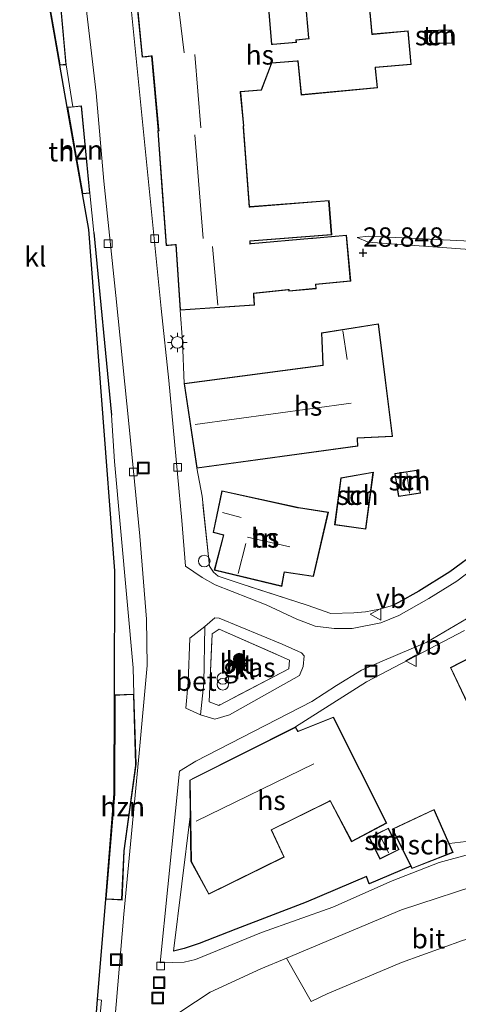
# Model space of a CAD drawing. Units: metres. Extents: x 184975 to 190012, y 349998 to 356252.
# Drawn here: x 185487 to 185544, y 351287 to 351414 of the extents above; entities that cross this region are included whole.
import ezdxf
from ezdxf.enums import TextEntityAlignment as Align

# ---------------------------------------------------------------- set-up
doc = ezdxf.new("R2010")
doc.units = ezdxf.units.M
doc.linetypes.add('IE-TERREINAFSCHEIDING', pattern=[10, 8, -2])
doc.layers.get('0').update_dxf_attribs({"lineweight": 25})
for name, color, linetype, lineweight in [('B-ME-AL-OVERIG-GV-B6', 7, 'BV-GELEIDERAIL', 18), ('B-ME-GR-BOOM-S-B1', 93, 'Continuous', 18), ('B-ME-GW-KRUINLIJN-L-B1', 93, 'Continuous', 18), ('B-ME-GW-TEENLIJN-L-B1', 93, 'Continuous', 18), ('B-ME-IE-GRASLAND-GV-B6', 93, 'Continuous', 18), ('B-ME-IE-GRONDWERKLIJN-GROND_INGERICHT-GV-B6', 253, 'Continuous', 18), ('B-ME-IE-INRICHTINGSELEMENT-S-B1', 253, 'Continuous', 18), ('B-ME-IE-MEUBILAIR_WEGMEUBILAIR-LICHTMAST-S-B1', 8, 'Continuous', 18), ('B-ME-IE-TERREINAFSCHEIDING-DOORGANG-L-B1', 8, 'IE-TERREINAFSCHEIDING-KUNSTMATIG-OPEN', 18), ('B-ME-IE-TERREINAFSCHEIDING-RASTERHEKWERK-L-B1', 8, 'IE-TERREINAFSCHEIDING', 18), ('B-ME-KG-KADASTRAAL-DAKRAND-L-B1', 13, 'Continuous', 18), ('B-ME-KG-KADASTRAAL-NOKLIJN-L-B1', 13, 'Continuous', 18), ('B-ME-OG-BEBOUWING-GV-B6', 173, 'Continuous', 18), ('B-ME-VH-VERH_SOORT-BETON-OVERIG-GV-B6', 8, 'IE-TERREINAFSCHEIDING-NATUURLIJK-HOUTWAL', 18), ('B-ME-VH-VERH_SOORT-BITUMEN-GV-B6', 8, 'IE-TERREINAFSCHEIDING-NATUURLIJK-HOUTWAL', 18), ('B-ME-VH-VERH_SOORT-KLINKERS-GV-B6', 8, 'IE-TERREINAFSCHEIDING-NATUURLIJK-HOUTWAL', 18), ('B-ME-VH-VERH_SOORT-TEGELS-GV-B6', 8, 'Continuous', 18), ('B-ME-VV-KOLK-S-B1', 8, 'Continuous', 18), ('B-ME-VW-MEUBILAIR_WEGMEUBILAIR-VERKEERSBORD-S-B1', 8, 'Continuous', 18)]:
    doc.layers.add(name, color=color, linetype=linetype, lineweight=lineweight)
for name, color, linetype in [('B-ME-GW-HOOGTEPUNT-S-B1', 10, 'Continuous'), ('B-ME-IE-TERREINAFSCHEIDING-HAAG-L-B1', 10, 'Continuous'), ('B-ME-IE-TERREINAFSCHEIDING-HAAGRASTER-L-B1', 10, 'Continuous'), ('B-ME-KG-KADASTRAAL-OPNAMEDTMGRENS-L-B1', 10, 'Continuous')]:
    doc.layers.add(name, color=color, linetype=linetype)
doc.styles.add('NLCS-ISO', font='NLCS-ISO.TTF')
doc.linetypes.add('BV-GELEIDERAIL', pattern='A,10,-3,[108,NLCS.SHX,S=1,R=0,X=0,Y=0],-3', length=16)
doc.linetypes.add('IE-TERREINAFSCHEIDING-KUNSTMATIG-OPEN', pattern='A,7,-1.5,[67,NLCS.SHX,S=0.75,R=0,X=0,Y=0],-1.5', length=10)
doc.linetypes.add('IE-TERREINAFSCHEIDING-NATUURLIJK-HOUTWAL', pattern='A,7,-1.5,[67,NLCS.SHX,S=0.75,R=45,X=0,Y=0],-1.5,7,-1.5,[70,NLCS.SHX,S=0.75,R=0,X=0,Y=0],-1.5', length=20)

# ---------------------------------------------------------------- blocks, each defined once
blk = doc.blocks.new('hoogtepunt')
for p, q in [((-0.5, 0), (0.5, 0)), ((0, 0.5), (0, -0.5))]:
    blk.add_line(p, q)
blk = doc.blocks.new('boom')
h = blk.add_hatch(color=256)
edge = h.paths.add_edge_path()
edge.add_arc((0, 0), 0.75, 0, 360)
blk.add_circle((0, 0), 0.75)
blk = doc.blocks.new('prullenbak')
for centre in [(-0.375, 0), (0.375, 0)]:
    blk.add_circle(centre, 0.75)
blk = doc.blocks.new('lantaarnpaal')
for p, q in [((-0.75, 0), (-1.25, 0)), ((-0.88, 0.88), (-0.53, 0.53)), ((0, 0.75), (0, 1.25)), ((0.53, 0.53), (0.88, 0.88)), ((0.75, 0), (1.25, 0)), ((-0.53, -0.53), (-0.88, -0.88)), ((0, -0.75), (0, -1.25)), ((0.53, -0.53), (0.88, -0.88))]:
    blk.add_line(p, q)
blk.add_circle((0, 0), 0.75)
blk = doc.blocks.new('kolk')
blk.add_lwpolyline([(-0.5, -0.5), (0.5, -0.5), (0.5, 0.5), (-0.5, 0.5)], close=True)
blk = doc.blocks.new('dtb')
blk.add_circle((0, 0), 0.75)
blk = doc.blocks.new('put')
for p, q in [((0.75, 0.75), (-0.75, 0.75)), ((-0.75, 0.75), (-0.75, -0.75)), ((0.75, -0.75), (0.75, 0.75)), ((-0.75, -0.75), (0.75, -0.75))]:
    blk.add_line(p, q)
blk.add_lwpolyline([(-0.625, 0.625), (0.625, 0.625), (0.625, -0.625), (-0.625, -0.625)], close=True)
blk = doc.blocks.new('verkeersbord')
for p, q in [((0, 0.75), (-0.75, -0.625)), ((0.75, -0.625), (0, 0.75)), ((-0.75, -0.625), (0.75, -0.625))]:
    blk.add_line(p, q)

msp = doc.modelspace()

# ---------------------------------------------------------------- linework, layer by layer
at = {"layer": 'B-ME-AL-OVERIG-GV-B6'}
msp.add_polyline3d([(185488.642, 351258.696, 26.382), (185493.406, 351269, 26.53), (185497, 351283.406, 26.505), (185497.366, 351287.929, 26.544), (185497.922, 351287.851, 26.529), (185497.314, 351281.25, 26.594), (185495.795, 351268.446, 26.513), (185495.197, 351265.817, 26.472), (185493.948, 351263.382, 26.464), (185493.01, 351262.223, 26.464), (185491.327, 351260.682, 26.448), (185489.768, 351259.268, 26.432), (185488.642, 351258.696, 26.382)], dxfattribs=at)
at = {"layer": 'B-ME-GW-KRUINLIJN-L-B1'}
msp.add_polyline3d([(185558.504, 351394.179, 28.605), (185559.591, 351385.046, 28.99), (185532.308, 351386.363, 29.063), (185530.88, 351386.203, 28.904)], dxfattribs=at)
at = {"layer": 'B-ME-GW-TEENLIJN-L-B1'}
msp.add_polyline3d([(185530.88, 351386.203, 28.904), (185532.302, 351385.608, 28.831), (185554.333, 351383.987, 28.517)], dxfattribs=at)
at = {"layer": 'B-ME-IE-GRASLAND-GV-B6'}
msp.add_polyline3d([(185513.092, 351335.674, 27.703), (185522.145, 351331.686, 27.706), (185522.071, 351330.575, 27.718), (185513.021, 351325.858, 27.624), (185511.804, 351326.324, 27.59), (185512.176, 351335.101, 27.639), (185513.092, 351335.674, 27.703)], dxfattribs=at)
at = {"layer": 'B-ME-IE-GRONDWERKLIJN-GROND_INGERICHT-GV-B6'}
for points in [[(185487.404, 351437.683, 29.461), (185492.546, 351408.414, 29.099), (185493.358, 351408.488, 29.076), (185494.212, 351403.066, 28.899), (185493.498, 351402.997, 28.899), (185495.462, 351391.817, 28.899), (185496.414, 351391.909, 28.899), (185496.909, 351386.828, 28.655), (185499.195, 351363.294, 28.117), (185499.596, 351357.324, 28.069), (185501.982, 351330.685, 27.672), (185502.089, 351327.315, 27.519), (185499.6, 351327.214, 27.35), (185499.566, 351314.498, 27.09), (185498.463, 351300.87, 26.867), (185498.413, 351300.872, 26.867), (185499.516, 351314.5, 27.061), (185499.55, 351327.212, 27.455), (185499.594, 351343.219, 27.849), (185496.219, 351387.219, 28.759), (185495.412, 351391.812, 28.899), (185493.448, 351402.992, 28.899), (185492.496, 351408.41, 29.101), (185487.354, 351437.678, 29.461)], [(185524.237, 351415.871, 29.185), (185524.609, 351411.967, 29.185), (185524.629, 351411.862, 29.185), (185522.964, 351411.703, 29.185), (185522.987, 351411.471, 29.185), (185522.99, 351411.376, 29.185), (185519.987, 351411.153, 29.185), (185519.887, 351411.146, 29.185), (185519.329, 351417.902, 29.185)], [(185546.556, 351345.82, 27.466), (185542.846, 351343.086, 27.466), (185538.825, 351340.587, 27.476), (185536.211, 351339.144, 27.488), (185535.43, 351338.761, 27.466), (185533.779, 351338.249, 27.491), (185531.956, 351337.906, 27.491), (185530.455, 351337.789, 27.512), (185527.486, 351337.707, 27.518), (185524.437, 351338.769, 27.558), (185515.926, 351341.517, 27.781), (185512.945, 351342.545, 27.784), (185512.342, 351343.051, 27.799), (185511.823, 351343.814, 27.802), (185510.878, 351352.851, 27.967), (185510.188, 351356.444, 28.277), (185530.965, 351359.279, 28.277), (185530.937, 351360.212, 28.277), (185530.915, 351360.323, 28.277), (185535.431, 351360.548, 28.277), (185533.629, 351375.069, 28.277), (185526.279, 351373.912, 28.277), (185526.455, 351369.848, 28.277), (185526.471, 351369.738, 28.277), (185508.559, 351367.377, 28.277), (185508.365, 351372.806, 28.387), (185508.068, 351376.814, 28.411), (185517.646, 351377.48, 28.638), (185517.542, 351378.965, 28.688), (185522.049, 351379.458, 28.787), (185522.064, 351379.288, 28.787), (185525.606, 351379.6, 28.782), (185525.557, 351380.157, 28.782), (185530.046, 351380.553, 28.693), (185529.521, 351386.504, 29.025), (185525.142, 351386.12, 29.185), (185524.993, 351386.107, 29.185), (185517.191, 351385.419, 29.185), (185517.093, 351385.414, 29.185), (185517.081, 351385.599, 29.185), (185517.045, 351385.717, 29.185), (185527.596, 351386.549, 29.185), (185527.246, 351390.983, 29.185), (185517.092, 351390.182, 29.185), (185516.994, 351390.177, 29.185), (185516.221, 351400.553, 29.185), (185516.279, 351400.556, 29.185), (185515.858, 351404.874, 29.185), (185515.843, 351404.997, 29.185), (185518.519, 351405.218, 29.185), (185519.833, 351408.581, 29.185), (185519.869, 351408.698, 29.185), (185523.125, 351408.939, 29.185), (185523.228, 351408.951, 29.185), (185523.646, 351404.573, 29.185), (185533.492, 351405.512, 29.185), (185533.254, 351408.01, 29.185), (185533.233, 351408.114, 29.185), (185537.838, 351408.519, 29.185), (185537.457, 351412.845, 29.185), (185532.932, 351412.447, 29.185), (185532.832, 351412.438, 29.185), (185532.43, 351416.653, 29.185)], [(185539.622, 351412.887, 29.125), (185539.665, 351411.175, 29.125), (185543.141, 351411.26, 29.125), (185543.099, 351412.972, 29.125), (185539.622, 351412.887, 29.125)], [(185560.454, 351384.856, 28.508), (185570.822, 351385.069, 28.556), (185570.926, 351385.077, 27.783), (185561.709, 351383.783, 27.85), (185556.28, 351383.861, 27.949), (185555.864, 351383.142, 27.941), (185555.217, 351378.979, 27.863), (185554.78, 351374.977, 27.812), (185555.346, 351371.275, 27.82), (185556.923, 351367.148, 27.786), (185556.946, 351366.625, 27.889), (185556.747, 351366.434, 27.914), (185555.705, 351368.499, 28.311), (185554.644, 351371.321, 28.457), (185553.926, 351374.372, 28.577), (185554.333, 351383.987, 28.517), (185532.302, 351385.608, 28.831), (185530.88, 351386.203, 28.904), (185532.308, 351386.363, 29.063), (185559.591, 351385.046, 28.99), (185558.504, 351394.179, 28.605), (185558.647, 351394.219, 28.605), (185560.454, 351384.856, 28.508)], [(185559.591, 351385.046, 28.99), (185532.308, 351386.363, 29.063), (185530.88, 351386.203, 28.904), (185532.302, 351385.608, 28.831), (185554.333, 351383.987, 28.517)], [(185532.969, 351355.94, 27.958), (185528.774, 351355.207, 27.958), (185527.971, 351349.154, 27.958), (185531.977, 351348.565, 27.958), (185532.969, 351355.94, 27.958)], [(185538.58, 351356.207, 27.887), (185535.726, 351355.758, 27.887), (185536.194, 351352.782, 27.887), (185539.048, 351353.231, 27.887), (185538.58, 351356.207, 27.887)], [(185513.423, 351353.529, 27.78), (185512.31, 351348.155, 27.78), (185513.618, 351347.813, 27.78), (185512.455, 351343.305, 27.78), (185521.157, 351341.207, 27.78), (185521.47, 351342.911, 27.78), (185521.472, 351343.021, 27.78), (185525.255, 351342.462, 27.78), (185527.173, 351350.796, 27.78), (185523.302, 351351.379, 27.78), (185523.155, 351351.402, 27.78), (185513.423, 351353.529, 27.78)], [(185553.168, 351336.018, 27.492), (185542.897, 351330.741, 27.492), (185546.138, 351323.9, 27.492)], [(185545.665, 351308.397, 27.168), (185542.741, 351308.035, 27.17), (185540.797, 351312.435, 27.485), (185535.403, 351309.903, 27.485), (185537.783, 351305.113, 27.289), (185532.447, 351302.863, 27.218), (185532.07, 351303.812, 27.232), (185524.299, 351300.487, 27.237), (185515.22, 351297.01, 27.158), (185510.483, 351295.145, 27.047), (185508.583, 351294.49, 26.98), (185507.197, 351294.178, 26.824), (185509.355, 351311.537, 27.246), (185509.447, 351305.711, 27.237), (185511.735, 351301.503, 27.237), (185521.477, 351306.296, 27.237), (185519.837, 351309.804, 27.237), (185527.279, 351313.465, 27.237), (185527.379, 351313.552, 27.237), (185530.161, 351308.281, 27.237), (185534.7, 351310.689, 27.237), (185527.827, 351324.347, 27.237), (185523.378, 351322.588, 27.237), (185523.267, 351322.507, 27.237), (185522.924, 351323.091, 27.237), (185532.086, 351328.896, 27.468), (185544.715, 351335.506, 27.411)], [(185534.918, 351310.04, 27.45), (185532.446, 351308.815, 27.45), (185533.823, 351306.034, 27.45), (185536.296, 351307.258, 27.45), (185534.918, 351310.04, 27.45)], [(185506.102, 351285.039, 26.651), (185511.906, 351288.857, 26.857), (185518.441, 351291.899, 26.992), (185521.748, 351293.278, 26.972), (185524.927, 351287.69, 26.882), (185527.015, 351288.66, 26.907), (185536.617, 351292.679, 26.923), (185544.481, 351295.556, 26.923), (185549.337, 351296.979, 26.899), (185553.279, 351297.418, 26.874), (185558.378, 351297.17, 26.842), (185558.411, 351303.74, 27.02), (185564.238, 351302.882, 26.992), (185573.841, 351298.994, 26.992), (185589.427, 351290.703, 27.156), (185596.67, 351287.668, 27.284), (185597.358, 351286.639, 27.291)]]:
    msp.add_polyline3d(points, dxfattribs=at)
at = {"layer": 'B-ME-IE-TERREINAFSCHEIDING-DOORGANG-L-B1'}
for p, q in [((185493.358, 351408.488, 29.076), (185494.212, 351403.066, 28.899)), ((185499.195, 351363.294, 28.117), (185499.596, 351357.324, 28.069)), ((185510.878, 351352.851, 27.967), (185510.188, 351356.444, 28.277)), ((185527.486, 351337.707, 27.518), (185524.437, 351338.769, 27.558))]:
    msp.add_line(p, q, dxfattribs=at)
msp.add_polyline3d([(185508.068, 351376.814, 28.411), (185508.365, 351372.806, 28.387), (185508.559, 351367.377, 28.277)], dxfattribs=at)
at = {"layer": 'B-ME-IE-TERREINAFSCHEIDING-HAAG-L-B1'}
msp.add_polyline3d([(185532.07, 351303.812, 27.232), (185524.299, 351300.487, 27.237), (185515.22, 351297.01, 27.158), (185510.483, 351295.145, 27.047), (185508.583, 351294.49, 26.98), (185507.197, 351294.178, 26.824)], dxfattribs=at)
at = {"layer": 'B-ME-IE-TERREINAFSCHEIDING-HAAGRASTER-L-B1'}
msp.add_line((185496.909, 351386.828, 28.655), (185499.195, 351363.294, 28.117), dxfattribs=at)
for points in [[(185546.556, 351345.82, 27.466), (185542.846, 351343.086, 27.466), (185538.825, 351340.587, 27.476), (185536.211, 351339.144, 27.488), (185535.43, 351338.761, 27.466)], [(185537.783, 351305.113, 27.289), (185532.447, 351302.863, 27.218), (185532.07, 351303.812, 27.232)]]:
    msp.add_polyline3d(points, dxfattribs=at)
at = {"layer": 'B-ME-IE-TERREINAFSCHEIDING-RASTERHEKWERK-L-B1'}
for points in [[(185524.437, 351338.769, 27.558), (185515.926, 351341.517, 27.781), (185512.945, 351342.545, 27.784), (185512.342, 351343.051, 27.799), (185511.823, 351343.814, 27.802), (185510.878, 351352.851, 27.967)], [(185535.43, 351338.761, 27.466), (185533.779, 351338.249, 27.491), (185531.956, 351337.906, 27.491), (185530.455, 351337.789, 27.512), (185527.486, 351337.707, 27.518)], [(185513.092, 351335.674, 27.703), (185522.145, 351331.686, 27.706), (185522.071, 351330.575, 27.718), (185513.021, 351325.858, 27.624), (185511.804, 351326.324, 27.59), (185512.176, 351335.101, 27.639), (185513.092, 351335.674, 27.703)], [(185542.741, 351308.035, 27.17), (185545.665, 351308.397, 27.168), (185551.222, 351308.751, 27.179), (185554.489, 351308.715, 27.175)]]:
    msp.add_polyline3d(points, dxfattribs=at)
at = {"layer": 'B-ME-KG-KADASTRAAL-DAKRAND-L-B1'}
for points in [[(185487.463, 351437.638, 33.059), (185490.651, 351437.935, 33.064), (185493.304, 351408.534, 33.168), (185492.587, 351408.468, 33.167), (185487.463, 351437.638, 33.059)], [(185517.518, 351378.613, 34.114), (185517.592, 351377.527, 34.114), (185508.115, 351376.867, 34.115), (185507.527, 351385.306, 34.111), (185507.378, 351385.295, 33.678), (185506.295, 351385.215, 33.719), (185505.212, 351399.965, 33.648), (185505.323, 351399.973, 33.643), (185505.309, 351400.123, 35.027), (185504.418, 351409.634, 35.03), (185504.269, 351409.62, 34.787), (185503.211, 351409.515, 34.787), (185501.981, 351421.983, 34.787)], [(185519.283, 351417.848, 32.031), (185519.841, 351411.092, 32.432), (185519.99, 351411.104, 32.377), (185523.051, 351411.33, 32.471), (185523.037, 351411.479, 32.672), (185523.02, 351411.658, 32.721), (185524.673, 351411.816, 32.697), (185524.659, 351411.965, 32.252), (185524.291, 351415.826, 31.591)], [(185532.385, 351416.598, 31.591), (185532.787, 351412.384, 31.618), (185532.936, 351412.398, 31.822), (185537.412, 351412.791, 31.93), (185537.783, 351408.564, 31.219), (185533.19, 351408.161, 31.158), (185533.204, 351408.011, 31.645), (185533.438, 351405.557, 31.662), (185523.69, 351404.628, 31.682), (185523.273, 351409, 32.328), (185523.123, 351408.989, 31.559), (185519.844, 351408.746, 31.561), (185519.789, 351408.607, 32.431), (185518.484, 351405.265, 32.254), (185515.792, 351405.043, 32.251), (185515.806, 351404.893, 35.033), (185516.23, 351400.602, 35.03), (185516.176, 351400.598, 35.03), (185516.19, 351400.448, 33.223), (185516.948, 351390.121, 33.319), (185517.098, 351390.132, 32.144), (185527.2, 351390.929, 32.141), (185527.542, 351386.595, 32.14), (185517.019, 351385.765, 32.14), (185517.03, 351385.615, 34.111), (185517.048, 351385.356, 34.111), (185517.197, 351385.369, 31.82), (185524.997, 351386.057, 31.781), (185525.147, 351386.07, 31.781), (185529.476, 351386.45, 30.814), (185529.992, 351380.598, 30.808), (185525.503, 351380.202, 31.736), (185525.552, 351379.646, 31.74), (185522.109, 351379.342, 31.832), (185522.095, 351379.505, 31.83), (185521.946, 351379.489, 30.681), (185517.853, 351379.044, 30.677), (185517.49, 351379.004, 34.114), (185517.518, 351378.613, 34.114)], [(185539.674, 351412.838, 30.366), (185543.05, 351412.921, 30.341), (185543.09, 351411.309, 30.325), (185539.713, 351411.226, 30.334), (185539.674, 351412.838, 30.366)], [(185493.556, 351402.952, 33.976), (185495.274, 351403.119, 33.974), (185496.359, 351391.954, 33.968), (185495.503, 351391.871, 33.969), (185493.556, 351402.952, 33.976)], [(185533.586, 351375.012, 30.918), (185535.375, 351360.595, 30.992), (185530.883, 351360.372, 30.992), (185530.887, 351360.222, 32.721), (185530.913, 351359.322, 32.236), (185510.23, 351356.5, 32.239), (185508.616, 351367.334, 32.211), (185526.511, 351369.693, 32.009), (185526.505, 351369.843, 31.109), (185526.331, 351373.869, 31.109), (185533.586, 351375.012, 30.918)], [(185538.539, 351356.15, 29.824), (185538.991, 351353.273, 29.827), (185536.236, 351352.839, 29.824), (185535.783, 351355.717, 29.82), (185538.539, 351356.15, 29.824)], [(185532.91, 351355.879, 30.39), (185531.934, 351348.622, 30.429), (185528.028, 351349.196, 30.429), (185528.819, 351355.164, 30.426), (185532.91, 351355.879, 30.39)], [(185513.462, 351353.469, 33.04), (185523.166, 351351.349, 33.05), (185523.315, 351351.327, 30.865), (185527.113, 351350.755, 30.95), (185525.216, 351342.519, 30.971), (185521.448, 351343.075, 30.865), (185521.421, 351342.927, 34.917), (185521.11, 351341.27, 32.866), (185512.515, 351343.341, 32.866), (185513.678, 351347.848, 32.866), (185512.367, 351348.191, 32.866), (185513.462, 351353.469, 33.04)], [(185551.859, 351312.394, 31.495), (185547.027, 351322.285, 31.687), (185546.239, 351323.802, 31.442), (185546.175, 351323.938, 32.544), (185542.962, 351330.719, 32.664), (185553.146, 351335.95, 32.671), (185556.461, 351329.212, 32.7), (185555.731, 351328.927, 32.834), (185555.817, 351328.804, 30.036), (185556.656, 351327.59, 30.036), (185556.791, 351327.656, 31.212), (185560.399, 351329.41, 31.159), (185560.319, 351329.537, 30.213), (185558.508, 351332.401, 29.994), (185561.245, 351333.874, 29.452), (185559.817, 351336.097, 29.08), (185563.514, 351338.629, 29.08), (185564.94, 351336.604, 29.158), (185562.146, 351332.893, 29.448), (185563.597, 351330.413, 29.696), (185560.669, 351328.245, 30.04), (185560.689, 351328.096, 31.85), (185562.185, 351317.31, 31.35), (185551.859, 351312.394, 31.495)], [(185500.274, 351327.192, 31.967), (185502.041, 351327.264, 31.971), (185502.309, 351318.267, 32.301), (185502.289, 351318.119, 29.284), (185500.783, 351307.122, 29.516), (185500.505, 351300.804, 29.302), (185498.521, 351300.916, 29.158), (185499.615, 351314.45, 31.707), (185499.65, 351327.092, 31.965), (185499.65, 351327.167, 32.073), (185500.274, 351327.192, 31.967)], [(185509.332, 351316.197, 31.495), (185522.905, 351323.026, 31.499), (185523.228, 351322.475, 31.807), (185523.367, 351322.53, 29.933), (185527.803, 351324.284, 30.153), (185534.633, 351310.71, 30.167), (185530.182, 351308.348, 30.121), (185527.416, 351313.587, 30.001), (185527.282, 351313.521, 31.386), (185519.772, 351309.827, 31.294), (185521.411, 351306.319, 29.909), (185511.757, 351301.568, 29.639), (185509.497, 351305.724, 31.499), (185509.332, 351316.197, 31.495)], [(185535.471, 351309.879, 30.061), (185540.772, 351312.368, 30.061), (185543.184, 351306.908, 30.057), (185537.957, 351304.875, 30.058), (185535.471, 351309.879, 30.061)], [(185534.896, 351309.973, 29.664), (185536.229, 351307.281, 29.664), (185533.846, 351306.101, 29.664), (185532.513, 351308.792, 29.664), (185534.896, 351309.973, 29.664)]]:
    msp.add_polyline3d(points, dxfattribs=at)
at = {"layer": 'B-ME-KG-KADASTRAAL-NOKLIJN-L-B1'}
for p, q in [((185508.547, 351409.999, 38.012), (185505.727, 351433.398, 38.067)), ((185510.703, 351400.35, 38.526), (185509.928, 351409.791, 38.542)), ((185511.015, 351386.052, 37.199), (185509.929, 351399.457, 37.21)), ((185512.923, 351377.456, 37.68), (185512.217, 351385.042, 37.696)), ((185529.587, 351370.451, 31.976), (185529.023, 351374.163, 31.981)), ((185530.101, 351364.819, 36.776), (185509.972, 351362.086, 36.504)), ((185537.271, 351355.866, 30.58), (185537.645, 351353.221, 30.58)), ((185515.918, 351350.106, 35.459), (185513.492, 351350.725, 35.42)), ((185516.738, 351347.534, 37.436), (185522.209, 351346.299, 37.461)), ((185516.508, 351346.757, 37.461), (185515.52, 351342.861, 37.463)), ((185525.27, 351318.342, 35.111), (185510.096, 351310.906, 34.962)), ((185533.8, 351309.124, 29.867), (185534.903, 351306.857, 29.867))]:
    msp.add_line(p, q, dxfattribs=at)
at = {"layer": 'B-ME-KG-KADASTRAAL-OPNAMEDTMGRENS-L-B1'}
msp.add_polyline3d([(185487.354, 351437.678, 29.461), (185492.496, 351408.41, 29.101), (185493.448, 351402.992, 28.899), (185495.412, 351391.812, 28.899), (185496.219, 351387.219, 28.759), (185499.594, 351343.219, 27.849), (185499.55, 351327.212, 27.455), (185499.516, 351314.5, 27.061), (185498.413, 351300.872, 26.867), (185497.366, 351287.929, 26.544), (185497, 351283.406, 26.505)], dxfattribs=at)
msp.add_polyline3d([(185487.354, 351437.678, 29.461), (185492.496, 351408.41, 29.101), (185493.448, 351402.992, 28.899), (185495.412, 351391.812, 28.899), (185496.219, 351387.219, 28.759), (185499.594, 351343.219, 27.849), (185499.55, 351327.212, 27.455), (185499.516, 351314.5, 27.061), (185498.413, 351300.872, 26.867), (185497.366, 351287.929, 26.544), (185497, 351283.406, 26.505)], dxfattribs=at)
at = {"layer": 'B-ME-OG-BEBOUWING-GV-B6'}
for points in [[(185493.358, 351408.488, 29.076), (185492.546, 351408.414, 29.099), (185487.404, 351437.683, 29.461), (185490.696, 351437.989, 29.461), (185493.358, 351408.488, 29.076)], [(185529.521, 351386.504, 29.025), (185530.046, 351380.553, 28.693), (185525.557, 351380.157, 28.782), (185525.606, 351379.6, 28.782), (185522.064, 351379.288, 28.787), (185522.049, 351379.458, 28.787), (185517.542, 351378.965, 28.688), (185517.646, 351377.48, 28.638), (185508.068, 351376.814, 28.411), (185507.481, 351385.254, 28.627), (185506.566, 351385.186, 28.401), (185506.249, 351385.162, 28.401), (185505.695, 351392.704, 28.516), (185505.158, 351400.012, 28.754), (185505.212, 351400.016, 28.782), (185504.374, 351409.581, 28.859), (185503.747, 351409.518, 28.773), (185503.166, 351409.461, 28.773), (185501.906, 351422.026, 28.962)], [(185519.329, 351417.902, 29.185), (185519.887, 351411.146, 29.185), (185519.987, 351411.153, 29.185), (185522.99, 351411.376, 29.185), (185522.987, 351411.471, 29.185), (185522.964, 351411.703, 29.185), (185524.629, 351411.862, 29.185), (185524.609, 351411.967, 29.185), (185524.237, 351415.871, 29.185)], [(185532.43, 351416.653, 29.185), (185532.832, 351412.438, 29.185), (185532.932, 351412.447, 29.185), (185537.457, 351412.845, 29.185), (185537.838, 351408.519, 29.185), (185533.233, 351408.114, 29.185), (185533.254, 351408.01, 29.185), (185533.492, 351405.512, 29.185), (185523.646, 351404.573, 29.185), (185523.228, 351408.951, 29.185), (185523.125, 351408.939, 29.185), (185519.869, 351408.698, 29.185), (185519.833, 351408.581, 29.185), (185518.519, 351405.218, 29.185), (185515.843, 351404.997, 29.185), (185515.858, 351404.874, 29.185), (185516.279, 351400.556, 29.185), (185516.221, 351400.553, 29.185), (185516.994, 351390.177, 29.185), (185517.092, 351390.182, 29.185), (185527.246, 351390.983, 29.185), (185527.596, 351386.549, 29.185), (185517.045, 351385.717, 29.185), (185517.081, 351385.599, 29.185), (185517.093, 351385.414, 29.185), (185517.191, 351385.419, 29.185), (185524.993, 351386.107, 29.185), (185525.142, 351386.12, 29.185), (185529.521, 351386.504, 29.025)], [(185539.622, 351412.887, 29.125), (185543.099, 351412.972, 29.125), (185543.141, 351411.26, 29.125), (185539.665, 351411.175, 29.125), (185539.622, 351412.887, 29.125)], [(185496.414, 351391.909, 28.899), (185495.462, 351391.817, 28.899), (185493.498, 351402.997, 28.899), (185494.212, 351403.066, 28.899), (185495.319, 351403.174, 28.899), (185496.414, 351391.909, 28.899)], [(185510.188, 351356.444, 28.277), (185508.559, 351367.377, 28.277), (185526.471, 351369.738, 28.277), (185526.455, 351369.848, 28.277), (185526.279, 351373.912, 28.277), (185533.629, 351375.069, 28.277), (185535.431, 351360.548, 28.277), (185530.915, 351360.323, 28.277), (185530.937, 351360.212, 28.277), (185530.965, 351359.279, 28.277), (185510.188, 351356.444, 28.277)], [(185532.969, 351355.94, 27.958), (185531.977, 351348.565, 27.958), (185527.971, 351349.154, 27.958), (185528.774, 351355.207, 27.958), (185532.969, 351355.94, 27.958)], [(185538.58, 351356.207, 27.887), (185539.048, 351353.231, 27.887), (185536.194, 351352.782, 27.887), (185535.726, 351355.758, 27.887), (185538.58, 351356.207, 27.887)], [(185513.423, 351353.529, 27.78), (185523.155, 351351.402, 27.78), (185523.302, 351351.379, 27.78), (185527.173, 351350.796, 27.78), (185525.255, 351342.462, 27.78), (185521.472, 351343.021, 27.78), (185521.47, 351342.911, 27.78), (185521.157, 351341.207, 27.78), (185512.455, 351343.305, 27.78), (185513.618, 351347.813, 27.78), (185512.31, 351348.155, 27.78), (185513.423, 351353.529, 27.78)], [(185564.747, 351336.964, 27.51), (185565.001, 351336.603, 27.492), (185562.205, 351332.889, 27.492), (185563.661, 351330.398, 29.268), (185560.697, 351328.203, 27.492), (185560.743, 351328.071, 27.492), (185562.239, 351317.281, 27.281), (185551.836, 351312.328, 27.336), (185546.982, 351322.264, 27.492), (185546.202, 351323.764, 27.492), (185546.138, 351323.9, 27.492), (185542.897, 351330.741, 27.492), (185553.168, 351336.018, 27.492), (185556.529, 351329.185, 27.492), (185555.808, 351328.904, 27.492), (185556.67, 351327.652, 27.492), (185560.363, 351329.448, 27.492), (185560.262, 351329.535, 27.492), (185558.439, 351332.42, 27.492), (185561.176, 351333.893, 27.492), (185559.751, 351336.111, 27.492), (185563.527, 351338.699, 27.492), (185564.747, 351336.964, 27.51)], [(185502.359, 351318.267, 27.201), (185500.833, 351307.118, 26.866), (185500.553, 351300.752, 26.866), (185499.968, 351300.785, 26.868), (185498.463, 351300.87, 26.867), (185499.566, 351314.498, 27.09), (185499.6, 351327.214, 27.35), (185502.089, 351327.315, 27.519), (185502.359, 351318.267, 27.201)], [(185509.355, 351311.537, 27.246), (185509.281, 351316.227, 27.237), (185509.87, 351316.523, 27.316), (185522.924, 351323.091, 27.237), (185523.267, 351322.507, 27.237), (185523.378, 351322.588, 27.237), (185527.827, 351324.347, 27.237), (185534.7, 351310.689, 27.237), (185530.161, 351308.281, 27.237), (185527.379, 351313.552, 27.237), (185527.279, 351313.465, 27.237), (185519.837, 351309.804, 27.237), (185521.477, 351306.296, 27.237), (185511.735, 351301.503, 27.237), (185509.447, 351305.711, 27.237), (185509.355, 351311.537, 27.246)], [(185542.741, 351308.035, 27.17), (185543.25, 351306.88, 27.116), (185537.933, 351304.812, 27.121), (185537.783, 351305.113, 27.289), (185535.403, 351309.903, 27.485), (185540.797, 351312.435, 27.485), (185542.741, 351308.035, 27.17)], [(185534.918, 351310.04, 27.45), (185536.296, 351307.258, 27.45), (185533.823, 351306.034, 27.45), (185532.446, 351308.815, 27.45), (185534.918, 351310.04, 27.45)]]:
    msp.add_polyline3d(points, dxfattribs=at)
at = {"layer": 'B-ME-VH-VERH_SOORT-BETON-OVERIG-GV-B6'}
msp.add_polyline3d([(185510.654, 351324.642, 27.28), (185508.763, 351325.479, 27.255), (185509.101, 351328.839, 27.462), (185509.282, 351334.513, 27.578), (185511.239, 351336.034, 27.561), (185511.098, 351328.707, 27.47), (185510.654, 351324.642, 27.28)], dxfattribs=at)
at = {"layer": 'B-ME-VH-VERH_SOORT-BITUMEN-GV-B6'}
for points in [[(185499.824, 351434.683, 29.181), (185505.59, 351377.06, 28.339), (185506.572, 351367.759, 28.154)], [(185499.005, 351278.186, 26.645), (185500.795, 351298.936, 26.831), (185500.967, 351300.731, 26.868), (185502.783, 351319.687, 27.265), (185503.778, 351331.023, 27.566), (185503.718, 351336.963, 27.614), (185502.837, 351347.686, 27.818), (185501.487, 351361.79, 28.194), (185499.732, 351378.702, 28.495), (185498.192, 351393.465, 28.57), (185497.203, 351404.839, 28.98), (185495.843, 351416.568, 28.99)], [(185506.572, 351367.759, 28.154), (185508.252, 351349.711, 27.975), (185508.74, 351343.81, 27.832), (185510.885, 351342.363, 27.75), (185512.585, 351341.407, 27.719), (185519.148, 351338.845, 27.524), (185523.076, 351336.973, 27.487), (185525.441, 351336.075, 27.466), (185527.919, 351335.759, 27.457), (185530.223, 351335.782, 27.448), (185533.937, 351336.519, 27.426), (185536.249, 351337.43, 27.414), (185540.136, 351339.654, 27.371), (185543.711, 351341.885, 27.343), (185556.405, 351351.52, 27.537)], [(185544.976, 351337.04, 27.384), (185539.851, 351334.018, 27.393), (185534.107, 351331.554, 27.414), (185531.456, 351330.383, 27.432), (185528.198, 351328.404, 27.432), (185525.027, 351326.341, 27.438), (185510.083, 351318.679, 27.319), (185507.944, 351317.356, 27.317), (185507.432, 351312.274, 27.252), (185505.474, 351292.672, 26.779), (185507.045, 351292.713, 26.786), (185508.545, 351292.754, 26.864), (185510.021, 351293.096, 26.869), (185518.534, 351296.578, 27.05), (185527.725, 351299.828, 27.036), (185535.376, 351303.212, 27.086), (185541.438, 351305.616, 27.088), (185545.418, 351306.689, 27.082)], [(185511.239, 351336.034, 27.561), (185509.282, 351334.513, 27.578), (185509.101, 351328.839, 27.462), (185508.763, 351325.479, 27.255), (185510.654, 351324.642, 27.28), (185512.538, 351324.064, 27.298), (185514.393, 351324.646, 27.304), (185523.44, 351329.705, 27.408), (185523.923, 351330.87, 27.429), (185524.046, 351332.254, 27.432), (185523.718, 351332.626, 27.432), (185521.214, 351333.762, 27.448), (185513.089, 351337.128, 27.561), (185512.508, 351337.156, 27.561), (185511.239, 351336.034, 27.561)], [(185597.358, 351286.639, 27.291), (185596.67, 351287.668, 27.284), (185589.427, 351290.703, 27.156), (185573.841, 351298.994, 26.992), (185564.238, 351302.882, 26.992), (185558.411, 351303.74, 27.02), (185548.174, 351303.277, 27.027), (185536.616, 351299.494, 27.042), (185521.748, 351293.278, 26.972), (185518.441, 351291.899, 26.992), (185511.906, 351288.857, 26.857), (185506.102, 351285.039, 26.651)], [(185521.748, 351293.278, 26.972), (185536.616, 351299.494, 27.042), (185548.174, 351303.277, 27.027), (185558.411, 351303.74, 27.02), (185558.378, 351297.17, 26.842), (185553.279, 351297.418, 26.874), (185549.337, 351296.979, 26.899), (185544.481, 351295.556, 26.923), (185536.617, 351292.679, 26.923), (185527.015, 351288.66, 26.907), (185524.927, 351287.69, 26.882), (185521.748, 351293.278, 26.972)]]:
    msp.add_polyline3d(points, dxfattribs=at)
at = {"layer": 'B-ME-VH-VERH_SOORT-KLINKERS-GV-B6'}
for points in [[(185497.314, 351281.25, 26.594), (185497.922, 351287.851, 26.529), (185497.366, 351287.929, 26.544), (185498.413, 351300.872, 26.867), (185498.463, 351300.87, 26.867), (185499.968, 351300.785, 26.868), (185500.553, 351300.752, 26.866), (185500.833, 351307.118, 26.866), (185502.359, 351318.267, 27.201), (185502.089, 351327.315, 27.519), (185501.982, 351330.685, 27.672), (185499.596, 351357.324, 28.069), (185499.195, 351363.294, 28.117), (185496.909, 351386.828, 28.655), (185496.414, 351391.909, 28.899), (185495.319, 351403.174, 28.899), (185494.212, 351403.066, 28.899), (185493.358, 351408.488, 29.076), (185490.696, 351437.989, 29.461)], [(185495.843, 351416.568, 28.99), (185497.203, 351404.839, 28.98), (185498.192, 351393.465, 28.57), (185499.732, 351378.702, 28.495)], [(185499.732, 351378.702, 28.495), (185501.487, 351361.79, 28.194), (185502.837, 351347.686, 27.818), (185503.718, 351336.963, 27.614), (185503.778, 351331.023, 27.566), (185502.783, 351319.687, 27.265), (185500.967, 351300.731, 26.868), (185500.795, 351298.936, 26.831), (185499.005, 351278.186, 26.645)], [(185510.654, 351324.642, 27.28), (185511.098, 351328.707, 27.47), (185511.239, 351336.034, 27.561), (185512.508, 351337.156, 27.561), (185513.089, 351337.128, 27.561), (185521.214, 351333.762, 27.448), (185523.718, 351332.626, 27.432), (185524.046, 351332.254, 27.432), (185523.923, 351330.87, 27.429), (185523.44, 351329.705, 27.408), (185514.393, 351324.646, 27.304), (185512.538, 351324.064, 27.298), (185510.654, 351324.642, 27.28)], [(185513.092, 351335.674, 27.703), (185512.176, 351335.101, 27.639), (185511.804, 351326.324, 27.59), (185513.021, 351325.858, 27.624), (185522.071, 351330.575, 27.718), (185522.145, 351331.686, 27.706), (185513.092, 351335.674, 27.703)]]:
    msp.add_polyline3d(points, dxfattribs=at)
at = {"layer": 'B-ME-VH-VERH_SOORT-TEGELS-GV-B6'}
for points in [[(185543.711, 351341.885, 27.343), (185540.136, 351339.654, 27.371), (185536.249, 351337.43, 27.414), (185533.937, 351336.519, 27.426), (185530.223, 351335.782, 27.448), (185527.919, 351335.759, 27.457), (185525.441, 351336.075, 27.466), (185523.076, 351336.973, 27.487), (185519.148, 351338.845, 27.524), (185512.585, 351341.407, 27.719), (185510.885, 351342.363, 27.75), (185508.74, 351343.81, 27.832), (185508.252, 351349.711, 27.975), (185506.572, 351367.759, 28.154), (185505.59, 351377.06, 28.339), (185499.824, 351434.683, 29.181)], [(185501.906, 351422.026, 28.962), (185503.166, 351409.461, 28.773), (185503.747, 351409.518, 28.773), (185504.374, 351409.581, 28.859), (185505.212, 351400.016, 28.782), (185505.158, 351400.012, 28.754), (185505.695, 351392.704, 28.516), (185506.249, 351385.162, 28.401), (185506.566, 351385.186, 28.401), (185507.481, 351385.254, 28.627), (185508.068, 351376.814, 28.411), (185508.365, 351372.806, 28.387), (185508.559, 351367.377, 28.277), (185510.188, 351356.444, 28.277), (185510.878, 351352.851, 27.967), (185511.823, 351343.814, 27.802), (185512.342, 351343.051, 27.799), (185512.945, 351342.545, 27.784), (185515.926, 351341.517, 27.781), (185524.437, 351338.769, 27.558), (185527.486, 351337.707, 27.518), (185530.455, 351337.789, 27.512), (185531.956, 351337.906, 27.491), (185533.779, 351338.249, 27.491), (185535.43, 351338.761, 27.466), (185536.211, 351339.144, 27.488), (185538.825, 351340.587, 27.476), (185542.846, 351343.086, 27.466), (185546.556, 351345.82, 27.466)], [(185573.639, 351414.844, 28.055), (185574.458, 351411.372, 27.986), (185575.421, 351407.929, 27.895), (185576.439, 351405.747, 27.882), (185578.445, 351401.73, 27.839), (185585.213, 351388.914, 27.77), (185589.155, 351381.078, 27.735), (185589.57, 351379.422, 27.735), (185589.539, 351378.545, 27.727), (185589.162, 351377.704, 27.71), (185588.493, 351376.941, 27.701), (185583.919, 351373.455, 27.688), (185571.783, 351363.812, 27.528), (185556.405, 351351.52, 27.537), (185543.711, 351341.885, 27.343)], [(185545.418, 351306.689, 27.082), (185541.438, 351305.616, 27.088), (185535.376, 351303.212, 27.086), (185527.725, 351299.828, 27.036), (185518.534, 351296.578, 27.05), (185510.021, 351293.096, 26.869), (185508.545, 351292.754, 26.864), (185507.045, 351292.713, 26.786), (185505.474, 351292.672, 26.779), (185507.432, 351312.274, 27.252), (185507.944, 351317.356, 27.317), (185510.083, 351318.679, 27.319), (185525.027, 351326.341, 27.438), (185528.198, 351328.404, 27.432), (185531.456, 351330.383, 27.432), (185534.107, 351331.554, 27.414), (185539.851, 351334.018, 27.393), (185544.976, 351337.04, 27.384)], [(185544.715, 351335.506, 27.411), (185532.086, 351328.896, 27.468), (185522.924, 351323.091, 27.237), (185509.87, 351316.523, 27.316), (185509.281, 351316.227, 27.237), (185509.355, 351311.537, 27.246), (185507.197, 351294.178, 26.824), (185508.583, 351294.49, 26.98), (185510.483, 351295.145, 27.047), (185515.22, 351297.01, 27.158), (185524.299, 351300.487, 27.237), (185532.07, 351303.812, 27.232), (185532.447, 351302.863, 27.218), (185537.783, 351305.113, 27.289), (185537.933, 351304.812, 27.121), (185543.25, 351306.88, 27.116), (185542.741, 351308.035, 27.17), (185545.665, 351308.397, 27.168)]]:
    msp.add_polyline3d(points, dxfattribs=at)

# ---------------------------------------------------------------- block references
at = {"layer": 'B-ME-GR-BOOM-S-B1', "rotation": 90}
msp.add_blockref('boom', (185515.675, 351331.825, 27.749), dxfattribs=at)
at = {"layer": 'B-ME-GW-HOOGTEPUNT-S-B1', "rotation": 90}
msp.add_blockref('hoogtepunt', (185531.638, 351384.227, 28.848), dxfattribs=at)
msp.add_blockref('hoogtepunt', (185531.638, 351384.227, 28.848), dxfattribs=at)
at = {"layer": 'B-ME-IE-INRICHTINGSELEMENT-S-B1', "rotation": 90}
for name, p in [('put', (185503.319, 351356.458, 27.971)), ('dtb', (185511.155, 351344.475, 27.798)), ('put', (185532.654, 351330.304, 27.474)), ('prullenbak', (185513.553, 351328.953, 27.608)), ('put', (185499.829, 351293.058, 26.654)), ('put', (185505.34, 351290.116, 26.659)), ('put', (185505.167, 351288.125, 26.645))]:
    msp.add_blockref(name, p, dxfattribs=at)
at = {"layer": 'B-ME-IE-MEUBILAIR_WEGMEUBILAIR-LICHTMAST-S-B1', "rotation": 90}
msp.add_blockref('lantaarnpaal', (185507.686, 351372.668, 28.306), dxfattribs=at)
at = {"layer": 'B-ME-VV-KOLK-S-B1', "rotation": 90}
for p in [(185504.758, 351386.064, 28.552), (185498.768, 351385.411, 28.556), (185502.013, 351355.963, 27.961), (185507.74, 351356.547, 27.948), (185505.532, 351292.253, 26.779)]:
    msp.add_blockref('kolk', p, dxfattribs=at)
at = {"layer": 'B-ME-VW-MEUBILAIR_WEGMEUBILAIR-VERKEERSBORD-S-B1', "rotation": 90}
for p in [(185533.317, 351337.619, 27.45), (185537.867, 351331.623, 27.48)]:
    msp.add_blockref('verkeersbord', p, dxfattribs=at)

# ---------------------------------------------------------------- texts
at = {"layer": 'B-ME-GW-HOOGTEPUNT-S-B1', "ltscale": 0.2, "style": 'NLCS-ISO'}
msp.add_text('28.848', height=2.5, dxfattribs=at).set_placement((185531.638, 351384.227, 28.848), align=Align.BOTTOM_LEFT)
msp.add_text('28.848', height=2.5, dxfattribs=at).set_placement((185531.638, 351384.227, 28.848), align=Align.BOTTOM_LEFT)
at = {"layer": 'B-ME-IE-GRASLAND-GV-B6', "ltscale": 0.2, "style": 'NLCS-ISO'}
msp.add_text('gras', height=2.5, dxfattribs=at).set_placement((185516.9745, 351330.766), align=Align.MIDDLE_CENTER)
at = {"layer": 'B-ME-IE-GRONDWERKLIJN-GROND_INGERICHT-GV-B6', "ltscale": 0.2, "style": 'NLCS-ISO'}
for p in [(185541.0298, 351412.2362), (185492.7139, 351397.2589), (185537.6256, 351354.837), (185530.932, 351352.9612), (185519.0177, 351347.4591), (185534.4802, 351308.4374)]:
    msp.add_text('tn', height=2.5, dxfattribs=at).set_placement(p, align=Align.MIDDLE_CENTER)
at = {"layer": 'B-ME-OG-BEBOUWING-GV-B6', "ltscale": 0.2, "style": 'NLCS-ISO'}
for s, p in [('sch', (185541.0298, 351412.2362)), ('hs', (185518.3255, 351409.7525)), ('hzn', (185495.2198, 351397.4787)), ('hs', (185524.547, 351364.4722)), ('sch', (185537.6256, 351354.837)), ('sch', (185530.932, 351352.9612)), ('hs', (185519.0177, 351347.4591)), ('hzn', (185500.6433, 351312.7873)), ('hs', (185519.8295, 351313.6036)), ('sch', (185534.4802, 351308.4374)), ('sch', (185540.0926, 351307.8876))]:
    msp.add_text(s, height=2.5, dxfattribs=at).set_placement(p, align=Align.MIDDLE_CENTER)
at = {"layer": 'B-ME-VH-VERH_SOORT-BETON-OVERIG-GV-B6', "ltscale": 0.2, "style": 'NLCS-ISO'}
msp.add_text('bet', height=2.5, dxfattribs=at).set_placement((185510.113, 351328.9794), align=Align.MIDDLE_CENTER)
at = {"layer": 'B-ME-VH-VERH_SOORT-BITUMEN-GV-B6', "ltscale": 0.2, "style": 'NLCS-ISO'}
for p in [(185515.2765, 351331.1835), (185540.0609, 351295.7683)]:
    msp.add_text('bit', height=2.5, dxfattribs=at).set_placement(p, align=Align.MIDDLE_CENTER)
at = {"layer": 'B-ME-VH-VERH_SOORT-KLINKERS-GV-B6', "ltscale": 0.2, "style": 'NLCS-ISO'}
for p in [(185489.3799, 351383.7057), (185515.343, 351331.556), (185516.3472, 351330.4797)]:
    msp.add_text('kl', height=2.5, dxfattribs=at).set_placement(p, align=Align.MIDDLE_CENTER)
at = {"layer": 'B-ME-VW-MEUBILAIR_WEGMEUBILAIR-VERKEERSBORD-S-B1', "ltscale": 0.2, "style": 'NLCS-ISO'}
for p in [(185533.317, 351337.619, 27.45), (185537.867, 351331.623, 27.48)]:
    msp.add_text('vb', height=2.5, dxfattribs=at).set_placement(p, align=Align.BOTTOM_LEFT)

doc.saveas('drawing.dxf')
